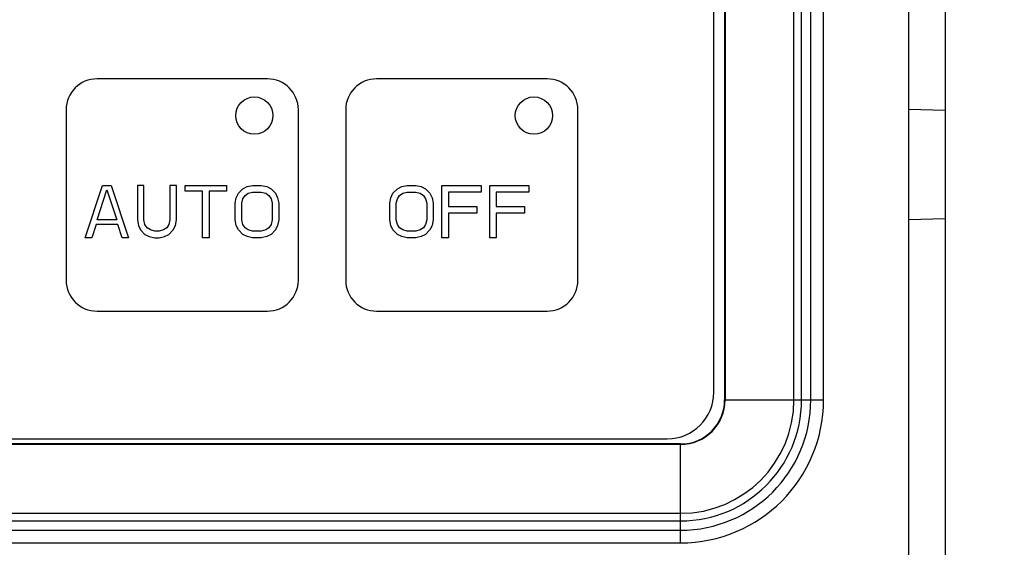
# Model space of a CAD drawing. Units: inches. Extents: x 0 to 34, y 0 to 22.
# Drawn here: x 11.7 to 13.4, y 15.6 to 16.5 of the extents above; entities that cross this region are included whole.
import ezdxf

# ---------------------------------------------------------------- set-up
doc = ezdxf.new("R2010")
doc.units = ezdxf.units.IN
doc.header["$LTSCALE"] = 1.87
doc.header["$MEASUREMENT"] = 0
doc.layers.get('0').update_dxf_attribs({"linetype": 'CONTINUOUS'})
doc.styles.get("Standard").update_dxf_attribs({"font": 'txt', "width": 0.8})
doc.dimstyles.new('DIMSTYLE_1', dxfattribs={"dimtxt": 0.15625, "dimasz": 0.1875, "dimexe": 0.18, "dimexo": 0.0625, "dimgap": 0.09, "dimtad": 0, "dimtih": 1, "dimtoh": 1, "dimdec": 3, "dimlfac": 1.6, "dimzin": 4, "dimdsep": 46, "dimtxsty": 'STANDARD', "dimblk": 'CLOSED', "dimblk1": 'CLOSED', "dimblk2": 'CLOSED', "dimcen": 0.09, "dimadec": 0, "dimazin": 0, "dimtp": 0.001, "dimtm": 0.001, "dimtfac": 1, "dimtdec": 3, "dimtofl": 0, "dimtmove": 0, "dimatfit": 3, "dimldrblk": 'CLOSED', "dimfxl": 1, "dimtolj": 1, "dimtzin": 4, "dimarcsym": 0})

# ---------------------------------------------------------------- blocks, each defined once
blk = doc.blocks.new('_CLOSED')
at = {"color": 0, "linetype": 'BYBLOCK'}
for p, q in [((0, 0), (-1, 0.1667)), ((-1, 0.1667), (-1, -0.1667)), ((-1, -0.1667), (0, 0)), ((-1, 0), (0, 0))]:
    blk.add_line(p, q, dxfattribs=at)
blk = doc.blocks.new('*D3')
at = {"color": 2, "linetype": 'CONTINUOUS'}
for p, q in [((12.4822, 19.7721), (17.6724, 19.7721)), ((17.5474, 19.7721), (17.5474, 16.2263)), ((17.5474, 12.6978), (17.5474, 15.6794)), ((12.4822, 12.6978), (17.6724, 12.6978))]:
    blk.add_line(p, q, dxfattribs=at)
at = {"color": 2, "linetype": 'CONTINUOUS', "xscale": 0.1875, "yscale": 0.1875, "zscale": 0.1875}
for p, rotation in [((17.5474, 19.7721), 90), ((17.5474, 12.6978), 270)]:
    blk.add_blockref('_CLOSED', p, dxfattribs=dict(at, rotation=rotation))
at = {"color": 2, "linetype": 'CONTINUOUS', "width": 0.8}
for s, height, p in [('287,5', 0.15625, (17.1099, 15.9919)), ('[', 0.1562, (17.1099, 15.7575)), ('11.32', 0.15625, (17.2349, 15.7575)), (']', 0.1562, (17.8599, 15.7575))]:
    blk.add_text(s, height=height, dxfattribs=at).set_placement(p)
blk = doc.blocks.new('*D4')
at = {"color": 2, "linetype": 'CONTINUOUS'}
for p, q in [((12.0885, 19.5383), (16.594, 19.5383)), ((16.469, 19.5383), (16.469, 17.0491)), ((16.469, 12.9438), (16.469, 16.5022)), ((12.1525, 12.9438), (16.594, 12.9438))]:
    blk.add_line(p, q, dxfattribs=at)
at = {"color": 2, "linetype": 'CONTINUOUS', "xscale": 0.1875, "yscale": 0.1875, "zscale": 0.1875}
for p, rotation in [((16.469, 19.5383), 90), ((16.469, 12.9438), 270)]:
    blk.add_blockref('_CLOSED', p, dxfattribs=dict(at, rotation=rotation))
at = {"color": 2, "linetype": 'CONTINUOUS', "width": 0.8}
for s, height, p in [('268', 0.15625, (16.0315, 16.8147)), ('[', 0.1562, (16.0315, 16.5804)), ('10.55', 0.15625, (16.1565, 16.5804)), (']', 0.1562, (16.7815, 16.5804))]:
    blk.add_text(s, height=height, dxfattribs=at).set_placement(p)

msp = doc.modelspace()

# ---------------------------------------------------------------- linework, layer by layer
at = {"color": 7, "linetype": 'CONTINUOUS'}
for p, q in [((13.1919, 19.04875), (13.1919, 13.43336)), ((13.25341, 19.04618), (13.25341, 13.43594)), ((13.00002, 15.84613), (13.00002, 18.21325)), ((13.01281, 15.84613), (13.01281, 18.21325)), ((13.0283, 15.84613), (13.0283, 18.21325)), ((13.04961, 15.84613), (13.04961, 18.21325)), ((12.88382, 17.28314), (12.88382, 15.84613)), ((12.88447, 17.28317), (12.88447, 15.84613)), ((12.86574, 15.85907), (12.86574, 17.26532)), ((12.1173, 16.38439), (11.83167, 16.38439)), ((12.58605, 16.38439), (12.30042, 16.38439)), ((11.7798, 16.33252), (11.7798, 16.04689)), ((12.16917, 16.04689), (12.16917, 16.33252)), ((12.24855, 16.33252), (12.24855, 16.04689)), ((12.63792, 16.04689), (12.63792, 16.33252)), ((13.1919, 16.33333), (13.25341, 16.33172)), ((11.81179, 16.11805), (11.84096, 16.20555)), ((11.83184, 16.14784), (11.84825, 16.19811)), ((11.84096, 16.20555), (11.85554, 16.20555)), ((11.84825, 16.19811), (11.86466, 16.14784)), ((11.85554, 16.20555), (11.88471, 16.11805)), ((11.91023, 16.20555), (11.89929, 16.20555)), ((11.89929, 16.20555), (11.89929, 16.14784)), ((11.91023, 16.14784), (11.91023, 16.20555)), ((11.96492, 16.20555), (11.95398, 16.20555)), ((11.95398, 16.20555), (11.95398, 16.14784)), ((11.96492, 16.14784), (11.96492, 16.20555)), ((11.9795, 16.20555), (12.04877, 16.20555)), ((11.9795, 16.19624), (11.9795, 16.20555)), ((12.00867, 16.19624), (11.9795, 16.19624)), ((12.00867, 16.11805), (12.00867, 16.19624)), ((12.04877, 16.19624), (12.0196, 16.19624)), ((12.0196, 16.19624), (12.0196, 16.11805)), ((12.04877, 16.20555), (12.04877, 16.19624)), ((12.06882, 16.19252), (12.07611, 16.19997)), ((12.07611, 16.19997), (12.08341, 16.20369)), ((12.08341, 16.20369), (12.09252, 16.20555)), ((12.08523, 16.19252), (12.09252, 16.19438)), ((12.09252, 16.20555), (12.1071, 16.20555)), ((12.09252, 16.19438), (12.1071, 16.19438)), ((12.1071, 16.20555), (12.11622, 16.20369)), ((12.1071, 16.19438), (12.1144, 16.19252)), ((12.11622, 16.20369), (12.12351, 16.19997)), ((12.12351, 16.19997), (12.1308, 16.19252)), ((12.32784, 16.19252), (12.33513, 16.19997)), ((12.33513, 16.19997), (12.34242, 16.20369)), ((12.34242, 16.20369), (12.35154, 16.20555)), ((12.34425, 16.19252), (12.35154, 16.19438)), ((12.35154, 16.20555), (12.36612, 16.20555)), ((12.35154, 16.19438), (12.36612, 16.19438)), ((12.36612, 16.20555), (12.37524, 16.20369)), ((12.36612, 16.19438), (12.37341, 16.19252)), ((12.37524, 16.20369), (12.38253, 16.19997)), ((12.38253, 16.19997), (12.38982, 16.19252)), ((12.40987, 16.20555), (12.4755, 16.20555)), ((12.40987, 16.11805), (12.40987, 16.20555)), ((12.4755, 16.19438), (12.42081, 16.19438)), ((12.42081, 16.19438), (12.42081, 16.17018)), ((12.4755, 16.20555), (12.4755, 16.19438)), ((12.49008, 16.20555), (12.55571, 16.20555)), ((12.49008, 16.11805), (12.49008, 16.20555)), ((12.55571, 16.19438), (12.50102, 16.19438)), ((12.50102, 16.19438), (12.50102, 16.17018)), ((12.55571, 16.20555), (12.55571, 16.19438)), ((12.06335, 16.17576), (12.06518, 16.18507)), ((12.06518, 16.18507), (12.06882, 16.19252)), ((12.07429, 16.17576), (12.07611, 16.18321)), ((12.07611, 16.18321), (12.07976, 16.1888)), ((12.07976, 16.1888), (12.08523, 16.19252)), ((12.1144, 16.19252), (12.11986, 16.1888)), ((12.11986, 16.1888), (12.12351, 16.18321)), ((12.12351, 16.18321), (12.12533, 16.17576)), ((12.1308, 16.19252), (12.13445, 16.18507)), ((12.13445, 16.18507), (12.13627, 16.17576)), ((12.32237, 16.17576), (12.3242, 16.18507)), ((12.3242, 16.18507), (12.32784, 16.19252)), ((12.33331, 16.17576), (12.33513, 16.18321)), ((12.33513, 16.18321), (12.33878, 16.1888)), ((12.33878, 16.1888), (12.34425, 16.19252)), ((12.37341, 16.19252), (12.37888, 16.1888)), ((12.37888, 16.1888), (12.38253, 16.18321)), ((12.38253, 16.18321), (12.38435, 16.17576)), ((12.38982, 16.19252), (12.39347, 16.18507)), ((12.39347, 16.18507), (12.39529, 16.17576)), ((12.06335, 16.14784), (12.06335, 16.17576)), ((12.07429, 16.14784), (12.07429, 16.17576)), ((12.12533, 16.17576), (12.12533, 16.14784)), ((12.13627, 16.17576), (12.13627, 16.14784)), ((12.32237, 16.14784), (12.32237, 16.17576)), ((12.33331, 16.14784), (12.33331, 16.17576)), ((12.38435, 16.17576), (12.38435, 16.14784)), ((12.39529, 16.17576), (12.39529, 16.14784)), ((12.42081, 16.17018), (12.46821, 16.17018)), ((12.46821, 16.17018), (12.46821, 16.15901)), ((12.50102, 16.17018), (12.54841, 16.17018)), ((12.54841, 16.17018), (12.54841, 16.15901)), ((11.86466, 16.14784), (11.83184, 16.14784)), ((11.89929, 16.14784), (11.90111, 16.13853)), ((11.91205, 16.14039), (11.91023, 16.14784)), ((11.95398, 16.14784), (11.95216, 16.14039)), ((11.96309, 16.13853), (11.96492, 16.14784)), ((12.06518, 16.13853), (12.06335, 16.14784)), ((12.07611, 16.14039), (12.07429, 16.14784)), ((12.12533, 16.14784), (12.12351, 16.14039)), ((12.13627, 16.14784), (12.13445, 16.13853)), ((12.3242, 16.13853), (12.32237, 16.14784)), ((12.33513, 16.14039), (12.33331, 16.14784)), ((12.38435, 16.14784), (12.38253, 16.14039)), ((12.39529, 16.14784), (12.39347, 16.13853)), ((12.46821, 16.15901), (12.42081, 16.15901)), ((12.42081, 16.15901), (12.42081, 16.11805)), ((12.54841, 16.15901), (12.50102, 16.15901)), ((12.50102, 16.15901), (12.50102, 16.11805)), ((13.1919, 16.14879), (13.25341, 16.1504)), ((11.83002, 16.14039), (11.82273, 16.11805)), ((11.86648, 16.14039), (11.83002, 16.14039)), ((11.87377, 16.11805), (11.86648, 16.14039)), ((11.90111, 16.13853), (11.90476, 16.13108)), ((11.90476, 16.13108), (11.91205, 16.12364)), ((11.9157, 16.13481), (11.91205, 16.14039)), ((11.92117, 16.13108), (11.9157, 16.13481)), ((11.92846, 16.12922), (11.92117, 16.13108)), ((11.93575, 16.12922), (11.92846, 16.12922)), ((11.94304, 16.13108), (11.93575, 16.12922)), ((11.94851, 16.13481), (11.94304, 16.13108)), ((11.95216, 16.14039), (11.94851, 16.13481)), ((11.95216, 16.12364), (11.95945, 16.13108)), ((11.95945, 16.13108), (11.96309, 16.13853)), ((12.06882, 16.13108), (12.06518, 16.13853)), ((12.07611, 16.12364), (12.06882, 16.13108)), ((12.07976, 16.13481), (12.07611, 16.14039)), ((12.08523, 16.13108), (12.07976, 16.13481)), ((12.09252, 16.12922), (12.08523, 16.13108)), ((12.1071, 16.12922), (12.09252, 16.12922)), ((12.1144, 16.13108), (12.1071, 16.12922)), ((12.11986, 16.13481), (12.1144, 16.13108)), ((12.12351, 16.14039), (12.11986, 16.13481)), ((12.1308, 16.13108), (12.12351, 16.12364)), ((12.13445, 16.13853), (12.1308, 16.13108)), ((12.32784, 16.13108), (12.3242, 16.13853)), ((12.33513, 16.12364), (12.32784, 16.13108)), ((12.33878, 16.13481), (12.33513, 16.14039)), ((12.34425, 16.13108), (12.33878, 16.13481)), ((12.35154, 16.12922), (12.34425, 16.13108)), ((12.36612, 16.12922), (12.35154, 16.12922)), ((12.37341, 16.13108), (12.36612, 16.12922)), ((12.37888, 16.13481), (12.37341, 16.13108)), ((12.38253, 16.14039), (12.37888, 16.13481)), ((12.38982, 16.13108), (12.38253, 16.12364)), ((12.39347, 16.13853), (12.38982, 16.13108)), ((11.82273, 16.11805), (11.81179, 16.11805)), ((11.88471, 16.11805), (11.87377, 16.11805)), ((11.91205, 16.12364), (11.91934, 16.11991)), ((11.91934, 16.11991), (11.92846, 16.11805)), ((11.92846, 16.11805), (11.93575, 16.11805)), ((11.93575, 16.11805), (11.94486, 16.11991)), ((11.94486, 16.11991), (11.95216, 16.12364)), ((12.0196, 16.11805), (12.00867, 16.11805)), ((12.08341, 16.11991), (12.07611, 16.12364)), ((12.09252, 16.11805), (12.08341, 16.11991)), ((12.1071, 16.11805), (12.09252, 16.11805)), ((12.11622, 16.11991), (12.1071, 16.11805)), ((12.12351, 16.12364), (12.11622, 16.11991)), ((12.34242, 16.11991), (12.33513, 16.12364)), ((12.35154, 16.11805), (12.34242, 16.11991)), ((12.36612, 16.11805), (12.35154, 16.11805)), ((12.37524, 16.11991), (12.36612, 16.11805)), ((12.38253, 16.12364), (12.37524, 16.11991)), ((12.42081, 16.11805), (12.40987, 16.11805)), ((12.50102, 16.11805), (12.49008, 16.11805)), ((11.83167, 15.99502), (12.1173, 15.99502)), ((12.30042, 15.99502), (12.58605, 15.99502)), ((12.88382, 15.84613), (13.04961, 15.84613)), ((11.16261, 15.78095), (12.78761, 15.78095)), ((12.81001, 15.77231), (11.15892, 15.77231)), ((12.81001, 15.77166), (11.15892, 15.77166)), ((12.81001, 15.60653), (12.81001, 15.77231)), ((11.15892, 15.65612), (12.81001, 15.65612)), ((11.15892, 15.64333), (12.81001, 15.64333)), ((11.15892, 15.62784), (12.81001, 15.62784)), ((11.15892, 15.60653), (12.81001, 15.60653))]:
    msp.add_line(p, q, dxfattribs=at)
for centre in [(12.09535, 16.32287), (12.5641, 16.32287)]:
    msp.add_circle(centre, 0.03125, dxfattribs=at)
for centre, radius, start, end in [((11.83167, 16.33252), 0.05187, 90, 180), ((12.1173, 16.33252), 0.05187, 0, 90), ((12.30042, 16.33252), 0.05187, 90, 180), ((12.58605, 16.33252), 0.05187, 0, 90), ((11.83167, 16.04689), 0.05187, 180, 270), ((12.1173, 16.04689), 0.05187, 270, 360), ((12.30042, 16.04689), 0.05187, 180, 270), ((12.58605, 16.04689), 0.05187, 270, 360), ((12.78761, 15.85907), 0.07812, 270, 360), ((12.81001, 15.84613), 0.21829, 270, 360), ((12.81001, 15.84613), 0.2396, 270, 360), ((12.81001, 15.84613), 0.07447, 270, 360), ((12.81001, 15.84613), 0.19001, 270, 360), ((12.81001, 15.84613), 0.2028, 270, 360), ((12.81001, 15.84613), 0.07382, 270, 360)]:
    msp.add_arc(centre, radius, start, end, dxfattribs=at)

# ---------------------------------------------------------------- dimensions: what is measured, and where the dimension line sits
at = {"color": 2, "linetype": 'CONTINUOUS'}
for base, p1, p2, picture, middle in [((17.54743, 12.69775), (12.48225, 19.77206), (12.48225, 12.69775), '*D3', (17.54743, 15.95283)), ((16.469, 12.94381), (12.08855, 19.5383), (12.15253, 12.94381), '*D4', (16.469, 16.77569))]:
    dim = msp.add_linear_dim(base=base, p1=p1, p2=p2, angle=270, dimstyle='DIMSTYLE_1', dxfattribs=at)
    dim.commit()
    dim.dimension.update_dxf_attribs({"geometry": picture, "text_midpoint": middle, "dimtype": 160})

doc.saveas('drawing.dxf')
